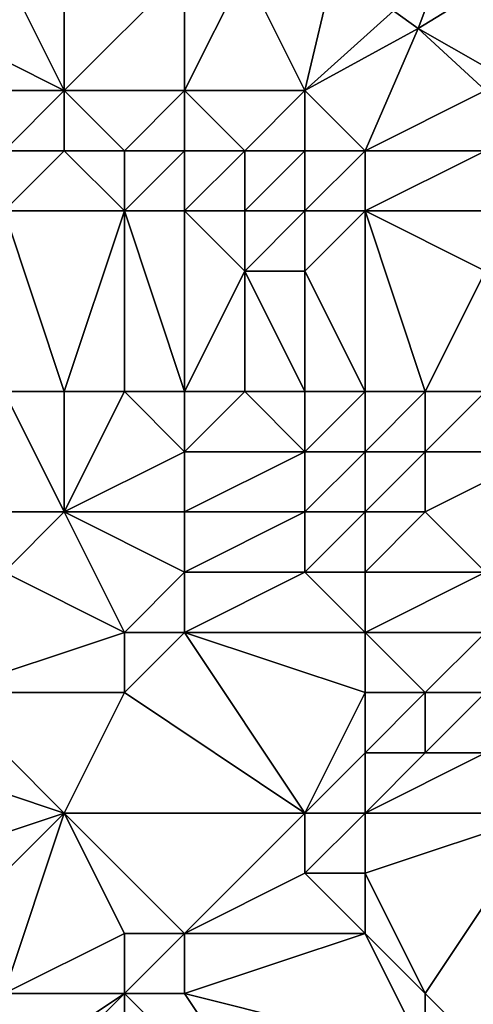
# Model space of a CAD drawing. Units: metres. Extents: x 74375 to 75000, y 343500 to 344000.
# Drawn here: x 74643 to 74651, y 343571 to 343587 of the extents above; entities that cross this region are included whole.
import ezdxf

# ---------------------------------------------------------------- set-up
doc = ezdxf.new("R2010")
doc.units = ezdxf.units.M
doc.layers.add('Terrain', color=15, linetype='Continuous')

msp = doc.modelspace()

# ---------------------------------------------------------------- linework, layer by layer
at = {"layer": 'Terrain'}
for points in [[(74651, 343590, 334.8), (74649.471, 343587.322, 334.567), (74649.88, 343587.03, 334.542), (74651, 343590, 334.8)], [(74651, 343590, 334.8), (74649.88, 343587.03, 334.542), (74652.63, 343588.71, 334.956), (74651, 343590, 334.8)], [(74652.63, 343588.71, 334.956), (74649.88, 343587.03, 334.542), (74650.99, 343586.4, 334.548), (74652.63, 343588.71, 334.956)], [(74642, 343587, 336.16), (74644, 343586, 336.43), (74643, 343588, 335.5), (74642, 343587, 336.16)], [(74643, 343588, 335.5), (74644, 343586, 336.43), (74644, 343588, 335.38), (74643, 343588, 335.5)], [(74644, 343588, 335.38), (74644, 343586, 336.43), (74646, 343588, 335.17), (74644, 343588, 335.38)], [(74646, 343588, 335.17), (74644, 343586, 336.43), (74646, 343586, 336.21), (74646, 343588, 335.17)], [(74646, 343588, 335.17), (74646, 343586, 336.21), (74647, 343588, 335.06), (74646, 343588, 335.17)], [(74647, 343588, 335.06), (74646, 343586, 336.21), (74648, 343586, 335.98), (74647, 343588, 335.06)], [(74647, 343588, 335.06), (74648, 343586, 335.98), (74648.48, 343588.03, 334.626), (74647, 343588, 335.06)], [(74648, 343586, 335.98), (74649.471, 343587.322, 334.567), (74648.48, 343588.03, 334.626), (74648, 343586, 335.98)], [(74648, 343586, 335.98), (74649.88, 343587.03, 334.542), (74649.471, 343587.322, 334.567), (74648, 343586, 335.98)], [(74642, 343587, 336.16), (74642, 343586, 336.65), (74644, 343586, 336.43), (74642, 343587, 336.16)], [(74648, 343586, 335.98), (74649, 343585, 336.56), (74649.88, 343587.03, 334.542), (74648, 343586, 335.98)], [(74651, 343586, 335.11), (74649.88, 343587.03, 334.542), (74649, 343585, 336.56), (74651, 343586, 335.11)], [(74651, 343586, 335.11), (74650.99, 343586.4, 334.548), (74649.88, 343587.03, 334.542), (74651, 343586, 335.11)], [(74642, 343586, 336.65), (74643, 343585, 336.95), (74644, 343586, 336.43), (74642, 343586, 336.65)], [(74644, 343586, 336.43), (74643, 343585, 336.95), (74644, 343585, 336.9), (74644, 343586, 336.43)], [(74644, 343586, 336.43), (74644, 343585, 336.9), (74645, 343585, 336.86), (74644, 343586, 336.43)], [(74644, 343586, 336.43), (74645, 343585, 336.86), (74646, 343586, 336.21), (74644, 343586, 336.43)], [(74646, 343586, 336.21), (74645, 343585, 336.86), (74646, 343585, 336.82), (74646, 343586, 336.21)], [(74646, 343586, 336.21), (74646, 343585, 336.82), (74647, 343585, 336.8), (74646, 343586, 336.21)], [(74646, 343586, 336.21), (74647, 343585, 336.8), (74648, 343586, 335.98), (74646, 343586, 336.21)], [(74648, 343586, 335.98), (74647, 343585, 336.8), (74648, 343585, 336.76), (74648, 343586, 335.98)], [(74648, 343586, 335.98), (74648, 343585, 336.76), (74649, 343585, 336.56), (74648, 343586, 335.98)], [(74651, 343586, 335.11), (74649, 343585, 336.56), (74651, 343585, 335.51), (74651, 343586, 335.11)], [(74643, 343585, 336.95), (74643, 343584, 337.23), (74644, 343585, 336.9), (74643, 343585, 336.95)], [(74644, 343585, 336.9), (74643, 343584, 337.23), (74645, 343584, 337.23), (74644, 343585, 336.9)], [(74644, 343585, 336.9), (74645, 343584, 337.23), (74645, 343585, 336.86), (74644, 343585, 336.9)], [(74645, 343585, 336.86), (74645, 343584, 337.23), (74646, 343585, 336.82), (74645, 343585, 336.86)], [(74646, 343585, 336.82), (74645, 343584, 337.23), (74646, 343584, 337.27), (74646, 343585, 336.82)], [(74646, 343585, 336.82), (74646, 343584, 337.27), (74647, 343585, 336.8), (74646, 343585, 336.82)], [(74647, 343585, 336.8), (74646, 343584, 337.27), (74647, 343584, 337.36), (74647, 343585, 336.8)], [(74647, 343585, 336.8), (74647, 343584, 337.36), (74648, 343585, 336.76), (74647, 343585, 336.8)], [(74648, 343585, 336.76), (74647, 343584, 337.36), (74648, 343584, 337.39), (74648, 343585, 336.76)], [(74648, 343585, 336.76), (74648, 343584, 337.39), (74649, 343585, 336.56), (74648, 343585, 336.76)], [(74649, 343585, 336.56), (74648, 343584, 337.39), (74649, 343584, 337.19), (74649, 343585, 336.56)], [(74649, 343585, 336.56), (74649, 343584, 337.19), (74651, 343585, 335.51), (74649, 343585, 336.56)], [(74651, 343585, 335.51), (74649, 343584, 337.19), (74651, 343584, 335.99), (74651, 343585, 335.51)], [(74643, 343581, 337.61), (74644, 343581, 337.67), (74643, 343584, 337.23), (74643, 343581, 337.61)], [(74644, 343581, 337.67), (74645, 343584, 337.23), (74643, 343584, 337.23), (74644, 343581, 337.67)], [(74644, 343581, 337.67), (74645, 343581, 337.72), (74645, 343584, 337.23), (74644, 343581, 337.67)], [(74645, 343581, 337.72), (74646, 343581, 337.83), (74645, 343584, 337.23), (74645, 343581, 337.72)], [(74646, 343581, 337.83), (74646, 343584, 337.27), (74645, 343584, 337.23), (74646, 343581, 337.83)], [(74646, 343581, 337.83), (74647, 343583, 337.69), (74646, 343584, 337.27), (74646, 343581, 337.83)], [(74646, 343584, 337.27), (74647, 343583, 337.69), (74647, 343584, 337.36), (74646, 343584, 337.27)], [(74647, 343584, 337.36), (74647, 343583, 337.69), (74648, 343584, 337.39), (74647, 343584, 337.36)], [(74648, 343584, 337.39), (74647, 343583, 337.69), (74648, 343583, 337.76), (74648, 343584, 337.39)], [(74649, 343581, 338.22), (74649, 343584, 337.19), (74648, 343583, 337.76), (74649, 343581, 338.22)], [(74648, 343584, 337.39), (74648, 343583, 337.76), (74649, 343584, 337.19), (74648, 343584, 337.39)], [(74649, 343581, 338.22), (74650, 343581, 338.17), (74649, 343584, 337.19), (74649, 343581, 338.22)], [(74650, 343581, 338.17), (74651, 343583, 336.51), (74649, 343584, 337.19), (74650, 343581, 338.17)], [(74649, 343584, 337.19), (74651, 343583, 336.51), (74651, 343584, 335.99), (74649, 343584, 337.19)], [(74646, 343581, 337.83), (74647, 343581, 337.98), (74647, 343583, 337.69), (74646, 343581, 337.83)], [(74647, 343581, 337.98), (74648, 343581, 338.16), (74647, 343583, 337.69), (74647, 343581, 337.98)], [(74648, 343581, 338.16), (74648, 343583, 337.76), (74647, 343583, 337.69), (74648, 343581, 338.16)], [(74648, 343581, 338.16), (74649, 343581, 338.22), (74648, 343583, 337.76), (74648, 343581, 338.16)], [(74650, 343581, 338.17), (74651, 343581, 337.92), (74651, 343583, 336.51), (74650, 343581, 338.17)], [(74641, 343579, 338.16), (74644, 343579, 337.89), (74643, 343581, 337.61), (74641, 343579, 338.16)], [(74643, 343581, 337.61), (74644, 343579, 337.89), (74644, 343581, 337.67), (74643, 343581, 337.61)], [(74644, 343581, 337.67), (74644, 343579, 337.89), (74645, 343581, 337.72), (74644, 343581, 337.67)], [(74645, 343581, 337.72), (74644, 343579, 337.89), (74646, 343580, 337.94), (74645, 343581, 337.72)], [(74645, 343581, 337.72), (74646, 343580, 337.94), (74646, 343581, 337.83), (74645, 343581, 337.72)], [(74646, 343581, 337.83), (74646, 343580, 337.94), (74647, 343581, 337.98), (74646, 343581, 337.83)], [(74647, 343581, 337.98), (74646, 343580, 337.94), (74648, 343580, 338.34), (74647, 343581, 337.98)], [(74647, 343581, 337.98), (74648, 343580, 338.34), (74648, 343581, 338.16), (74647, 343581, 337.98)], [(74648, 343581, 338.16), (74648, 343580, 338.34), (74649, 343581, 338.22), (74648, 343581, 338.16)], [(74649, 343581, 338.22), (74648, 343580, 338.34), (74649, 343580, 338.53), (74649, 343581, 338.22)], [(74649, 343581, 338.22), (74649, 343580, 338.53), (74650, 343581, 338.17), (74649, 343581, 338.22)], [(74650, 343581, 338.17), (74649, 343580, 338.53), (74650, 343580, 338.59), (74650, 343581, 338.17)], [(74650, 343581, 338.17), (74650, 343580, 338.59), (74651, 343581, 337.92), (74650, 343581, 338.17)], [(74651, 343581, 337.92), (74650, 343580, 338.59), (74652, 343580, 338.45), (74651, 343581, 337.92)], [(74646, 343580, 337.94), (74644, 343579, 337.89), (74646, 343579, 338.15), (74646, 343580, 337.94)], [(74646, 343580, 337.94), (74646, 343579, 338.15), (74648, 343580, 338.34), (74646, 343580, 337.94)], [(74648, 343580, 338.34), (74646, 343579, 338.15), (74648, 343579, 338.49), (74648, 343580, 338.34)], [(74648, 343580, 338.34), (74648, 343579, 338.49), (74649, 343580, 338.53), (74648, 343580, 338.34)], [(74649, 343580, 338.53), (74648, 343579, 338.49), (74649, 343579, 338.71), (74649, 343580, 338.53)], [(74649, 343580, 338.53), (74649, 343579, 338.71), (74650, 343580, 338.59), (74649, 343580, 338.53)], [(74650, 343580, 338.59), (74649, 343579, 338.71), (74650, 343579, 338.78), (74650, 343580, 338.59)], [(74650, 343580, 338.59), (74650, 343579, 338.78), (74652, 343580, 338.45), (74650, 343580, 338.59)], [(74652, 343580, 338.45), (74650, 343579, 338.78), (74651, 343578, 338.91), (74652, 343580, 338.45)], [(74641, 343579, 338.16), (74643, 343578, 337.91), (74644, 343579, 337.89), (74641, 343579, 338.16)], [(74644, 343579, 337.89), (74643, 343578, 337.91), (74645, 343577, 338.61), (74644, 343579, 337.89)], [(74644, 343579, 337.89), (74645, 343577, 338.61), (74646, 343578, 338.43), (74644, 343579, 337.89)], [(74644, 343579, 337.89), (74646, 343578, 338.43), (74646, 343579, 338.15), (74644, 343579, 337.89)], [(74646, 343579, 338.15), (74646, 343578, 338.43), (74648, 343579, 338.49), (74646, 343579, 338.15)], [(74648, 343579, 338.49), (74646, 343578, 338.43), (74648, 343578, 338.6), (74648, 343579, 338.49)], [(74648, 343579, 338.49), (74648, 343578, 338.6), (74649, 343579, 338.71), (74648, 343579, 338.49)], [(74649, 343579, 338.71), (74648, 343578, 338.6), (74649, 343578, 338.71), (74649, 343579, 338.71)], [(74649, 343579, 338.71), (74649, 343578, 338.71), (74650, 343579, 338.78), (74649, 343579, 338.71)], [(74650, 343579, 338.78), (74649, 343578, 338.71), (74651, 343578, 338.91), (74650, 343579, 338.78)], [(74642, 343576, 338.4), (74645, 343577, 338.61), (74643, 343578, 337.91), (74642, 343576, 338.4)], [(74646, 343578, 338.43), (74645, 343577, 338.61), (74646, 343577, 338.73), (74646, 343578, 338.43)], [(74646, 343578, 338.43), (74646, 343577, 338.73), (74648, 343578, 338.6), (74646, 343578, 338.43)], [(74648, 343578, 338.6), (74646, 343577, 338.73), (74649, 343577, 338.69), (74648, 343578, 338.6)], [(74648, 343578, 338.6), (74649, 343577, 338.69), (74649, 343578, 338.71), (74648, 343578, 338.6)], [(74649, 343578, 338.71), (74649, 343577, 338.69), (74651, 343578, 338.91), (74649, 343578, 338.71)], [(74651, 343578, 338.91), (74649, 343577, 338.69), (74651, 343577, 338.78), (74651, 343578, 338.91)], [(74642, 343576, 338.4), (74645, 343576, 338.85), (74645, 343577, 338.61), (74642, 343576, 338.4)], [(74645, 343577, 338.61), (74645, 343576, 338.85), (74646, 343577, 338.73), (74645, 343577, 338.61)], [(74646, 343577, 338.73), (74645, 343576, 338.85), (74648, 343574, 338.9), (74646, 343577, 338.73)], [(74646, 343577, 338.73), (74648, 343574, 338.9), (74649, 343576, 338.7), (74646, 343577, 338.73)], [(74646, 343577, 338.73), (74649, 343576, 338.7), (74649, 343577, 338.69), (74646, 343577, 338.73)], [(74649, 343577, 338.69), (74649, 343576, 338.7), (74650, 343576, 338.75), (74649, 343577, 338.69)], [(74649, 343577, 338.69), (74650, 343576, 338.75), (74651, 343577, 338.78), (74649, 343577, 338.69)], [(74651, 343577, 338.78), (74650, 343576, 338.75), (74651, 343576, 338.82), (74651, 343577, 338.78)], [(74642, 343576, 338.4), (74641, 343575, 338.36), (74644, 343574, 338.76), (74642, 343576, 338.4)], [(74642, 343576, 338.4), (74644, 343574, 338.76), (74645, 343576, 338.85), (74642, 343576, 338.4)], [(74645, 343576, 338.85), (74644, 343574, 338.76), (74648, 343574, 338.9), (74645, 343576, 338.85)], [(74649, 343576, 338.7), (74648, 343574, 338.9), (74649, 343575, 338.86), (74649, 343576, 338.7)], [(74649, 343576, 338.7), (74649, 343575, 338.86), (74650, 343576, 338.75), (74649, 343576, 338.7)], [(74650, 343576, 338.75), (74649, 343575, 338.86), (74650, 343575, 338.82), (74650, 343576, 338.75)], [(74650, 343576, 338.75), (74650, 343575, 338.82), (74651, 343576, 338.82), (74650, 343576, 338.75)], [(74651, 343576, 338.82), (74650, 343575, 338.82), (74651, 343575, 338.77), (74651, 343576, 338.82)], [(74641, 343575, 338.36), (74641, 343573, 338.52), (74644, 343574, 338.76), (74641, 343575, 338.36)], [(74649, 343575, 338.86), (74648, 343574, 338.9), (74649, 343574, 338.9), (74649, 343575, 338.86)], [(74649, 343575, 338.86), (74649, 343574, 338.9), (74650, 343575, 338.82), (74649, 343575, 338.86)], [(74650, 343575, 338.82), (74649, 343574, 338.9), (74651, 343575, 338.77), (74650, 343575, 338.82)], [(74651, 343575, 338.77), (74649, 343574, 338.9), (74652, 343574, 338.31), (74651, 343575, 338.77)], [(74641, 343573, 338.52), (74642, 343572, 338.84), (74644, 343574, 338.76), (74641, 343573, 338.52)], [(74642, 343572, 338.84), (74643, 343571, 338.89), (74644, 343574, 338.76), (74642, 343572, 338.84)], [(74644, 343574, 338.76), (74643, 343571, 338.89), (74645, 343572, 338.98), (74644, 343574, 338.76)], [(74644, 343574, 338.76), (74645, 343572, 338.98), (74646, 343572, 338.95), (74644, 343574, 338.76)], [(74644, 343574, 338.76), (74646, 343572, 338.95), (74648, 343574, 338.9), (74644, 343574, 338.76)], [(74648, 343574, 338.9), (74646, 343572, 338.95), (74648, 343573, 338.72), (74648, 343574, 338.9)], [(74648, 343574, 338.9), (74648, 343573, 338.72), (74649, 343574, 338.9), (74648, 343574, 338.9)], [(74649, 343574, 338.9), (74648, 343573, 338.72), (74649, 343573, 338.61), (74649, 343574, 338.9)], [(74649, 343574, 338.9), (74649, 343573, 338.61), (74652, 343574, 338.31), (74649, 343574, 338.9)], [(74652, 343574, 338.31), (74649, 343573, 338.61), (74650, 343571, 337.4), (74652, 343574, 338.31)], [(74652, 343574, 338.31), (74650, 343571, 337.4), (74651, 343570, 336.61), (74652, 343574, 338.31)], [(74648, 343573, 338.72), (74646, 343572, 338.95), (74649, 343572, 338.14), (74648, 343573, 338.72)], [(74648, 343573, 338.72), (74649, 343572, 338.14), (74649, 343573, 338.61), (74648, 343573, 338.72)], [(74649, 343573, 338.61), (74649, 343572, 338.14), (74650, 343571, 337.4), (74649, 343573, 338.61)], [(74645, 343572, 338.98), (74643, 343571, 338.89), (74645, 343571, 338.95), (74645, 343572, 338.98)], [(74645, 343572, 338.98), (74645, 343571, 338.95), (74646, 343572, 338.95), (74645, 343572, 338.98)], [(74646, 343572, 338.95), (74645, 343571, 338.95), (74646, 343571, 338.83), (74646, 343572, 338.95)], [(74646, 343572, 338.95), (74646, 343571, 338.83), (74649, 343572, 338.14), (74646, 343572, 338.95)], [(74649, 343572, 338.14), (74646, 343571, 338.83), (74650, 343570, 336.98), (74649, 343572, 338.14)], [(74649, 343572, 338.14), (74650, 343570, 336.98), (74650, 343571, 337.4), (74649, 343572, 338.14)], [(74642, 343569, 338.57), (74645, 343571, 338.95), (74643, 343571, 338.89), (74642, 343569, 338.57)], [(74642, 343569, 338.57), (74642, 343568, 338.22), (74645, 343571, 338.95), (74642, 343569, 338.57)], [(74642, 343568, 338.22), (74645, 343566, 336.59), (74645, 343571, 338.95), (74642, 343568, 338.22)], [(74645, 343571, 338.95), (74645, 343566, 336.59), (74648, 343568, 336.97), (74645, 343571, 338.95)], [(74645, 343571, 338.95), (74648, 343568, 336.97), (74646, 343571, 338.83), (74645, 343571, 338.95)], [(74646, 343571, 338.83), (74648, 343568, 336.97), (74650, 343570, 336.98), (74646, 343571, 338.83)], [(74650, 343571, 337.4), (74650, 343570, 336.98), (74651, 343570, 336.61), (74650, 343571, 337.4)]]:
    msp.add_3dface(points, dxfattribs=at)

doc.saveas('drawing.dxf')
